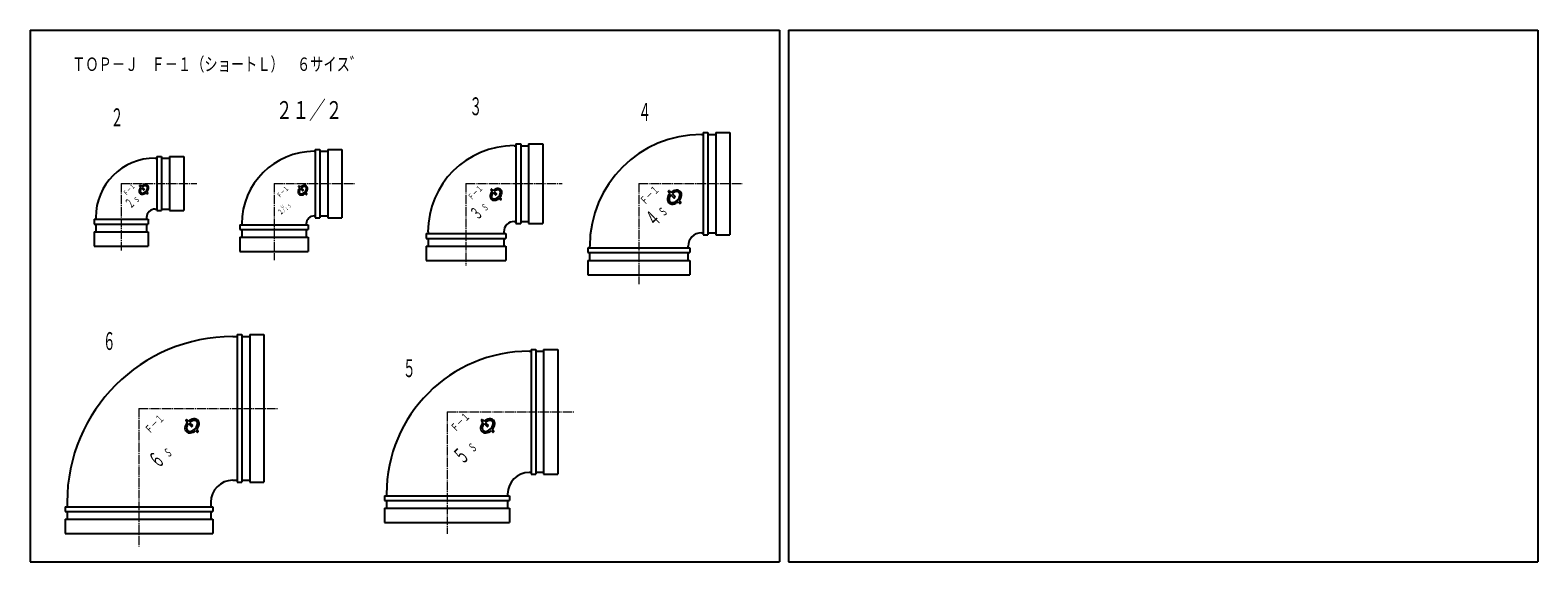
# Model space of a CAD drawing. Units: millimetres. Extents: x -429 to 1259, y -298 to 298.
import ezdxf
from ezdxf.enums import TextEntityAlignment as Align

# ---------------------------------------------------------------- set-up
doc = ezdxf.new("R2010")
doc.units = ezdxf.units.MM
doc.linetypes.add('一点鎖線', pattern=[13, 10, -1, 1, -1])
doc.linetypes.add('実線', pattern=[0])
doc.layers.add('99', color=5, linetype='実線', lineweight=13)
doc.layers.add('PV', color=5, linetype='実線', lineweight=13)
doc.styles.add('FX_VECTOR', font='MONOTXT.SHX', dxfattribs={"bigfont": 'BigFont.shx'})

# ---------------------------------------------------------------- blocks, each defined once
blk = doc.blocks.new('BLKF022')
at = {"color": 0, "linetype": 'ByBlock', "lineweight": -2}
for p, q in [((-306.4, 123), (-305.2, 121.9)), ((-305.6, 123.9), (-304.4, 122.7)), ((-304.4, 121), (-302.2, 118.8)), ((-303.5, 121.9), (-301.3, 119.6)), ((-299.1, 115.7), (-297.9, 114.5)), ((-298.2, 116.6), (-297.1, 115.4))]:
    blk.add_line(p, q, dxfattribs=at)
for centre, radius, start, end in [((-299.4, 116.9), 7.68, 139.4795, 171.0083), ((-305.7, 123.1), 0.75, 81.8699, 188.1301), ((-299.4, 116.9), 6.48, 140.3109, 171.0083), ((-299.4, 116.9), 7.68, 98.9917, 130.5206), ((-299.4, 116.9), 6.48, 98.9917, 129.6891), ((-304.1, 121.5), 6.48, 278.9917, 351.0083), ((-302.1, 119.5), 0.75, 261.8699, 8.1301), ((-300, 120.9), 3.6, 351.0083, 98.9917), ((-300, 120.9), 2.4, 351.0083, 98.9917), ((-304.1, 121.5), 7.68, 319.4794, 351.0083), ((-303.4, 117.5), 3.6, 171.0083, 278.9917), ((-303.4, 117.5), 2.4, 171.0083, 278.9917), ((-304.1, 121.5), 7.68, 278.9917, 310.5205), ((-297.8, 115.3), 0.75, 261.8699, 8.1301)]:
    blk.add_arc(centre, radius, start, end, dxfattribs=at)
blk = doc.blocks.new('BLKF023')
at = {"color": 0, "linetype": 'ByBlock', "lineweight": -2}
for p, q in [((-128.4, 122.2), (-127.2, 121)), ((-127.6, 123), (-126.4, 121.9)), ((-126.4, 120.2), (-124.2, 117.9)), ((-125.5, 121), (-123.3, 118.8)), ((-121.1, 114.8), (-119.9, 113.7)), ((-120.2, 115.7), (-119.1, 114.5))]:
    blk.add_line(p, q, dxfattribs=at)
for centre, radius, start, end in [((-121.4, 116), 7.68, 139.4795, 171.0083), ((-127.7, 122.3), 0.75, 81.8699, 188.1301), ((-121.4, 116), 6.48, 140.3109, 171.0083), ((-121.4, 116), 7.68, 98.9917, 130.5206), ((-121.4, 116), 6.48, 98.9917, 129.6891), ((-126.1, 120.7), 6.48, 278.9917, 351.0083), ((-124.1, 118.7), 0.75, 261.8699, 8.1301), ((-122, 120.1), 3.6, 351.0083, 98.9917), ((-122, 120.1), 2.4, 351.0083, 98.9917), ((-126.1, 120.7), 7.68, 319.4794, 351.0083), ((-125.4, 116.7), 3.6, 171.0083, 278.9917), ((-125.4, 116.7), 2.4, 171.0083, 278.9917), ((-126.1, 120.7), 7.68, 278.9917, 310.5205), ((-119.8, 114.4), 0.75, 261.8699, 8.1301)]:
    blk.add_arc(centre, radius, start, end, dxfattribs=at)
blk = doc.blocks.new('BLKF024')
at = {"color": 0, "linetype": 'ByBlock', "lineweight": -2}
for p, q in [((86.8, 118.5), (88.2, 117)), ((87.9, 119.5), (89.3, 118.1)), ((89.3, 116), (92.1, 113.2)), ((90.4, 117), (93.2, 114.2)), ((95.9, 109.3), (97.4, 107.9)), ((97, 110.4), (98.5, 108.9))]:
    blk.add_line(p, q, dxfattribs=at)
for centre, radius, start, end in [((87.7, 118.6), 0.938, 81.8699, 188.1301), ((95.5, 110.8), 9.6, 98.9917, 130.5206), ((95.5, 110.8), 8.1, 98.9917, 129.6891), ((94.7, 115.8), 4.5, 351.0083, 98.9917), ((94.7, 115.8), 3, 351.0083, 98.9917), ((90.5, 111.6), 4.5, 171.0083, 278.9917), ((95.5, 110.8), 9.6, 139.4795, 171.0083), ((95.5, 110.8), 8.1, 140.3109, 171.0083), ((90.5, 111.6), 3, 171.0083, 278.9917), ((89.7, 116.6), 8.1, 278.9917, 351.0083), ((89.7, 116.6), 9.6, 278.9917, 310.5205), ((92.2, 114.1), 0.938, 261.8699, 8.1301), ((89.7, 116.6), 9.6, 319.4794, 351.0083), ((97.5, 108.8), 0.938, 261.8699, 8.1301)]:
    blk.add_arc(centre, radius, start, end, dxfattribs=at)
blk = doc.blocks.new('BLKF025')
at = {"color": 0, "linetype": 'ByBlock', "lineweight": -2}
for p, q in [((285.4, 116.4), (287.2, 114.6)), ((286.7, 117.7), (288.4, 115.9)), ((288.4, 113.4), (291.8, 110)), ((289.7, 114.6), (293.1, 111.3)), ((296.4, 105.4), (298.2, 103.7)), ((297.7, 106.7), (299.4, 104.9))]:
    blk.add_line(p, q, dxfattribs=at)
for centre, radius, start, end in [((295.9, 107.2), 11.5, 98.9917, 130.5206), ((295, 113.2), 5.4, 351.0083, 98.9917), ((295.9, 107.2), 11.5, 139.4795, 171.0083), ((289.9, 108.1), 5.4, 171.0083, 278.9917), ((286.5, 116.6), 1.12, 81.8699, 188.1301), ((295.9, 107.2), 9.72, 140.3109, 171.0083), ((289.9, 108.1), 3.6, 171.0083, 278.9917), ((295.9, 107.2), 9.72, 98.9917, 129.6891), ((288.9, 114.2), 9.72, 278.9917, 351.0083), ((288.9, 114.2), 11.5, 278.9917, 310.5205), ((291.9, 111.1), 1.12, 261.8699, 8.1301), ((295, 113.2), 3.6, 351.0083, 98.9917), ((288.9, 114.2), 11.5, 319.4794, 351.0083), ((298.3, 104.8), 1.12, 261.8699, 8.1301)]:
    blk.add_arc(centre, radius, start, end, dxfattribs=at)
blk = doc.blocks.new('BLKF026')
at = {"color": 0, "linetype": 'ByBlock', "lineweight": -2}
for p, q in [((-254.8, -139.6), (-253, -141.4)), ((-253.5, -138.4), (-251.8, -140.1)), ((-251.8, -142.7), (-248.4, -146)), ((-250.5, -141.4), (-247.1, -144.7)), ((-243.8, -150.6), (-242.1, -152.4)), ((-242.5, -149.4), (-240.8, -151.1))]:
    blk.add_line(p, q, dxfattribs=at)
for centre, radius, start, end in [((-244.3, -148.9), 11.5, 139.4795, 171.0083), ((-250.3, -147.9), 5.4, 171.0083, 278.9917), ((-253.7, -139.5), 1.12, 81.8699, 188.1301), ((-244.3, -148.9), 9.72, 140.3109, 171.0083), ((-250.3, -147.9), 3.6, 171.0083, 278.9917), ((-244.3, -148.9), 11.5, 98.9917, 130.5206), ((-244.3, -148.9), 9.72, 98.9917, 129.6891), ((-251.3, -141.9), 9.72, 278.9917, 351.0083), ((-251.3, -141.9), 11.5, 278.9917, 310.5205), ((-248.3, -144.9), 1.12, 261.8699, 8.1301), ((-245.2, -142.8), 5.4, 351.0083, 98.9917), ((-245.2, -142.8), 3.6, 351.0083, 98.9917), ((-251.3, -141.9), 11.5, 319.4794, 351.0083), ((-241.9, -151.3), 1.12, 261.8699, 8.1301)]:
    blk.add_arc(centre, radius, start, end, dxfattribs=at)
blk = doc.blocks.new('BLKF027')
at = {"color": 0, "linetype": 'ByBlock', "lineweight": -2}
for p, q in [((76.2, -139.6), (78, -141.4)), ((77.5, -138.4), (79.2, -140.1)), ((79.3, -142.7), (82.6, -146)), ((80.5, -141.4), (83.9, -144.7)), ((87.2, -150.6), (89, -152.4)), ((88.5, -149.3), (90.2, -151.1))]:
    blk.add_line(p, q, dxfattribs=at)
for centre, radius, start, end in [((80.7, -147.9), 5.4, 171.0083, 278.9917), ((86.7, -148.9), 11.5, 139.4795, 171.0083), ((77.3, -139.5), 1.12, 81.8699, 188.1301), ((86.7, -148.9), 9.72, 140.3109, 171.0083), ((80.7, -147.9), 3.6, 171.0083, 278.9917), ((86.7, -148.9), 11.5, 98.9917, 130.5206), ((86.7, -148.9), 9.72, 98.9917, 129.6891), ((79.7, -141.9), 9.72, 278.9917, 351.0083), ((79.7, -141.9), 11.5, 278.9917, 310.5205), ((82.8, -144.9), 1.12, 261.8699, 8.1301), ((85.8, -142.8), 5.4, 351.0083, 98.9917), ((85.8, -142.8), 3.6, 351.0083, 98.9917), ((79.7, -141.9), 11.5, 319.4794, 351.0083), ((89.1, -151.3), 1.12, 261.8699, 8.1301)]:
    blk.add_arc(centre, radius, start, end, dxfattribs=at)

msp = doc.modelspace()

# ---------------------------------------------------------------- linework, layer by layer
at = {"layer": '99', "color": 7, "lineweight": 25}
for p, q in [((-429, 297.5), (-429, -297.5)), ((-429, 297.5), (410, 297.5)), ((410, 297.5), (410, -297.5)), ((420, 297.5), (420, -297.5)), ((420, 297.5), (1259, 297.5)), ((1259, 297.5), (1259, -297.5)), ((-429, -297.5), (410, -297.5)), ((420, -297.5), (1259, -297.5))]:
    msp.add_line(p, q, dxfattribs=at)
at = {"layer": 'PV', "color": 7, "lineweight": 25}
for p, q in [((114.9, 170.3), (114.9, 81.2)), ((114.9, 170.3), (120.2, 170.3)), ((120.2, 170.3), (120.2, 81.2)), ((128.9, 170.3), (128.9, 81.2)), ((128.9, 170.3), (144.9, 170.3)), ((144.9, 170.3), (144.9, 81.2)), ((322.5, 180.8), (324.5, 180.8)), ((324.5, 182.9), (329.8, 182.9)), ((324.5, 182.9), (324.5, 68.6)), ((329.8, 182.9), (329.8, 68.6)), ((329.8, 180.8), (338.5, 180.8)), ((338.5, 182.9), (338.5, 68.6)), ((338.5, 182.9), (354.5, 182.9)), ((354.5, 182.9), (354.5, 68.6)), ((-289.1, 154.2), (-287.1, 154.2)), ((-287.1, 156), (-281.8, 156)), ((-287.1, 156), (-287.1, 95.5)), ((-281.8, 156), (-281.8, 95.5)), ((-281.8, 154.2), (-273.1, 154.2)), ((-273.1, 156), (-273.1, 95.5)), ((-273.1, 156), (-257.1, 156)), ((-257.1, 156), (-257.1, 95.5)), ((-110.9, 161.9), (-109.9, 161.9)), ((-109.9, 163.9), (-104.6, 163.9)), ((-109.9, 163.9), (-109.9, 87.6)), ((-104.6, 163.9), (-104.6, 87.6)), ((-104.6, 161.9), (-95.9, 161.9)), ((-95.9, 163.9), (-95.9, 87.6)), ((-95.9, 163.9), (-79.9, 163.9)), ((-79.9, 163.9), (-79.9, 87.6)), ((112.9, 168.2), (114.9, 168.2)), ((120.2, 168.2), (128.9, 168.2)), ((-357.3, 85.8), (-357.3, 80.5)), ((-357.3, 85.8), (-296.8, 85.8)), ((-355.5, 87.8), (-355.5, 85.8)), ((-298.6, 87.8), (-298.6, 85.8)), ((-296.8, 85.8), (-296.8, 80.5)), ((-289.1, 97.3), (-287.1, 97.3)), ((-287.1, 95.5), (-281.8, 95.5)), ((-281.8, 97.3), (-273.1, 97.3)), ((-273.1, 95.5), (-257.1, 95.5)), ((-110.9, 89.7), (-109.9, 89.7)), ((-109.9, 87.6), (-104.6, 87.6)), ((-104.6, 89.7), (-95.9, 89.7)), ((-95.9, 87.6), (-79.9, 87.6)), ((-357.3, 80.5), (-296.8, 80.5)), ((-357.3, 71.8), (-296.8, 71.8)), ((-357.3, 71.8), (-357.3, 55.8)), ((-355.5, 80.5), (-355.5, 71.8)), ((-298.6, 80.5), (-298.6, 71.8)), ((-296.8, 71.8), (-296.8, 55.8)), ((-194.1, 79.8), (-194.1, 74.5)), ((-194.1, 79.8), (-117.8, 79.8)), ((-194.1, 74.5), (-117.8, 74.5)), ((-192, 80.8), (-192, 79.8)), ((-192, 74.5), (-192, 65.8)), ((-119.8, 80.8), (-119.8, 79.8)), ((-119.8, 74.5), (-119.8, 65.8)), ((-117.8, 79.8), (-117.8, 74.5)), ((14.4, 69.8), (103.5, 69.8)), ((14.4, 69.8), (14.4, 64.5)), ((16.5, 71.8), (16.5, 69.8)), ((101.4, 71.8), (101.4, 69.8)), ((103.5, 69.8), (103.5, 64.5)), ((112.9, 83.3), (114.9, 83.3)), ((114.9, 81.2), (120.2, 81.2)), ((120.2, 83.3), (128.9, 83.3)), ((128.9, 81.2), (144.9, 81.2)), ((322.5, 70.7), (324.5, 70.7)), ((324.5, 68.6), (329.8, 68.6)), ((329.8, 70.7), (338.5, 70.7)), ((338.5, 68.6), (354.5, 68.6)), ((-357.3, 55.8), (-296.8, 55.8)), ((-194.1, 65.8), (-117.8, 65.8)), ((-194.1, 65.8), (-194.1, 49.8)), ((-117.8, 65.8), (-117.8, 49.8)), ((14.4, 64.5), (103.5, 64.5)), ((14.4, 55.8), (103.5, 55.8)), ((14.4, 55.8), (14.4, 39.8)), ((16.5, 64.5), (16.5, 55.8)), ((101.4, 64.5), (101.4, 55.8)), ((103.5, 55.8), (103.5, 39.8)), ((195.3, 53.8), (195.3, 48.5)), ((195.3, 53.8), (309.6, 53.8)), ((197.4, 55.8), (197.4, 53.8)), ((307.5, 55.8), (307.5, 53.8)), ((309.6, 53.8), (309.6, 48.5)), ((-194.1, 49.8), (-117.8, 49.8)), ((14.4, 39.8), (103.5, 39.8)), ((195.3, 48.5), (309.6, 48.5)), ((195.3, 39.8), (309.6, 39.8)), ((195.3, 39.8), (195.3, 23.8)), ((197.4, 48.5), (197.4, 39.8)), ((307.5, 48.5), (307.5, 39.8)), ((309.6, 39.8), (309.6, 23.8)), ((195.3, 23.8), (309.6, 23.8)), ((-202.2, -45.4), (-197.2, -45.4)), ((-197.2, -43.2), (-191.9, -43.2)), ((-197.2, -43.2), (-197.2, -208.4)), ((-191.9, -43.2), (-191.9, -208.4)), ((-191.9, -45.4), (-183.2, -45.4)), ((-183.2, -43.2), (-183.2, -208.4)), ((-183.2, -43.2), (-167.2, -43.2)), ((-167.2, -43.2), (-167.2, -208.4)), ((129.8, -61.8), (131.8, -61.8)), ((131.8, -59.7), (137.1, -59.7)), ((131.8, -59.7), (131.8, -199.5)), ((137.1, -59.7), (137.1, -199.5)), ((137.1, -61.8), (145.8, -61.8)), ((145.8, -59.7), (145.8, -199.5)), ((145.8, -59.7), (161.8, -59.7)), ((161.8, -59.7), (161.8, -199.5)), ((129.8, -197.3), (131.8, -197.3)), ((131.8, -199.5), (137.1, -199.5)), ((137.1, -197.3), (145.8, -197.3)), ((145.8, -199.5), (161.8, -199.5)), ((-202.2, -206.2), (-197.2, -206.2)), ((-197.2, -208.4), (-191.9, -208.4)), ((-191.9, -206.2), (-183.2, -206.2)), ((-183.2, -208.4), (-167.2, -208.4)), ((-389.8, -235.8), (-389.8, -241.1)), ((-389.8, -235.8), (-224.6, -235.8)), ((-387.6, -230.8), (-387.6, -235.8)), ((-226.8, -230.8), (-226.8, -235.8)), ((-224.6, -235.8), (-224.6, -241.1)), ((-32.1, -223.6), (-32.1, -228.9)), ((-32.1, -223.6), (107.7, -223.6)), ((-32.1, -228.9), (107.7, -228.9)), ((-29.9, -221.6), (-29.9, -223.6)), ((-29.9, -228.9), (-29.9, -237.6)), ((105.6, -221.6), (105.6, -223.6)), ((105.6, -228.9), (105.6, -237.6)), ((107.7, -223.6), (107.7, -228.9)), ((-389.8, -241.1), (-224.6, -241.1)), ((-389.8, -249.8), (-224.6, -249.8)), ((-389.8, -249.8), (-389.8, -265.8)), ((-387.6, -241.1), (-387.6, -249.8)), ((-226.8, -241.1), (-226.8, -249.8)), ((-224.6, -249.8), (-224.6, -265.8)), ((-32.1, -237.6), (107.7, -237.6)), ((-32.1, -237.6), (-32.1, -253.6)), ((107.7, -237.6), (107.7, -253.6)), ((-389.8, -265.8), (-224.6, -265.8)), ((-32.1, -253.6), (107.7, -253.6))]:
    msp.add_line(p, q, dxfattribs=at)
at = {"layer": 'PV', "color": 7, "linetype": '一点鎖線'}
for p, q in [((-327.1, 125.8), (-242.5, 125.8)), ((-327.1, 125.8), (-327.1, 49.9)), ((-155.9, 125.8), (-155.9, 40.1)), ((-155.9, 125.8), (-65, 125.8)), ((58.9, 125.8), (58.9, 34)), ((58.9, 125.8), (166.5, 125.8)), ((252.5, 125.8), (368.1, 125.8)), ((252.5, 125.8), (252.5, 13.2)), ((-307.2, -125.8), (-151.3, -125.8)), ((-307.2, -125.8), (-307.2, -280.4)), ((37.8, -129.6), (37.8, -266.2)), ((37.8, -129.6), (180.7, -129.6))]:
    msp.add_line(p, q, dxfattribs=at)
at = {"layer": 'PV', "color": 7, "lineweight": 25}
for centre, radius in [((322.5, 55.8), 125), ((-289.1, 87.8), 66.5), ((-110.9, 80.8), 81.1), ((112.9, 71.8), 96.5), ((-289.1, 87.8), 9.55), ((-110.9, 80.8), 8.9), ((112.9, 71.8), 11.6), ((322.5, 55.8), 14.9), ((-202.2, -230.8), 185.4), ((129.8, -221.6), 159.8), ((129.8, -221.6), 24.2), ((-202.2, -230.8), 24.6)]:
    msp.add_arc(centre, radius, 90, 180, dxfattribs=at)

# ---------------------------------------------------------------- block references
for name in ['BLKF022', 'BLKF023', 'BLKF024', 'BLKF025', 'BLKF026', 'BLKF027']:
    msp.add_blockref(name, (0, 0), dxfattribs=at)

# ---------------------------------------------------------------- texts
at = {"layer": 'PV', "color": 7, "lineweight": 25, "style": 'FX_VECTOR'}
for s, height, width, p, p2 in [('ＴＯＰ－Ｊ\u3000Ｆ－１（ショートＬ）\u3000６サイス゛', 15, 1.16031, (-382, 251.9), (-56.2, 251.9)), ('２１／２', 20, 1.130462, (-153.8, 198.1), (-79.5, 198.1)), ('３', 20, 1.000125, (62.7, 202.3), (77, 202.3)), ('２', 20, 1.000125, (-338.9, 190), (-324.6, 190)), ('４', 20, 1.000125, (251.9, 196), (266.2, 196)), ('６', 20, 1.000125, (-347.6, -60.4), (-333.3, -60.4)), ('５', 20, 1.000125, (-11.7, -90.8), (2.6, -90.8))]:
    msp.add_text(s, height=height, dxfattribs=dict(at, width=width)).set_placement(p, p2, align=Align.FIT)
for s, height, rotation, width, p, p2 in [('Ｆ－１', 5.5, 45, 1.117647, (-321.6, 111.8), (-311, 122.4)), ('Ｆ－１', 5.5, 45, 1.117647, (-149.5, 109.3), (-139, 119.9)), ('Ｆ－１', 7, 45, 1.117647, (65.1, 106.6), (78.5, 120)), ('Ｆ－１', 9, 45, 1.117647, (258.9, 101.2), (276.2, 118.4)), ('２', 11, 45, 1, (-316.4, 97.2), (-310.9, 102.8)), ('ｓ', 8, 46.5, 1.000125, (-309.5, 103.8), (-305.6, 107.9)), ('２／', 6, 45, 1.090909, (-148.5, 90.3), (-141.2, 97.6)), ('ｓ', 5, 46.8, 1.000125, (-138.7, 98.2), (-136.2, 100.8)), ('Ｓ', 8, 40.6, 1.000125, (80.5, 94.4), (84.9, 98.1)), ('１', 3.2, 45, 1, (-147.5, 98), (-145.9, 99.6)), ('２', 3.2, 45, 1, (-141.5, 95.8), (-139.9, 97.4)), ('３', 14, 45, 1, (71.8, 84.3), (78.9, 91.3)), ('４', 18, 45, 1, (269.9, 76), (279, 85)), ('Ｓ', 10, 43.8, 1.000125, (280.3, 88.4), (285.5, 93.4)), ('Ｆ－１', 9, 45, 1.117647, (-295.3, -154.8), (-278, -137.5)), ('Ｆ－１', 9, 45, 1.117647, (47, -152.8), (64.3, -135.5)), ('Ｓ', 10, 38.4, 1.000125, (66.6, -175.6), (72.2, -171.1)), ('６', 18, 45, 1, (-285.8, -194.1), (-276.7, -185)), ('Ｓ', 10, 36.4, 1.000125, (-274.6, -181.3), (-268.9, -177.1)), ('５', 18, 45, 1, (55.2, -189.4), (64.3, -180.4))]:
    msp.add_text(s, height=height, rotation=rotation, dxfattribs=dict(at, width=width)).set_placement(p, p2, align=Align.FIT)

doc.saveas('drawing.dxf')
